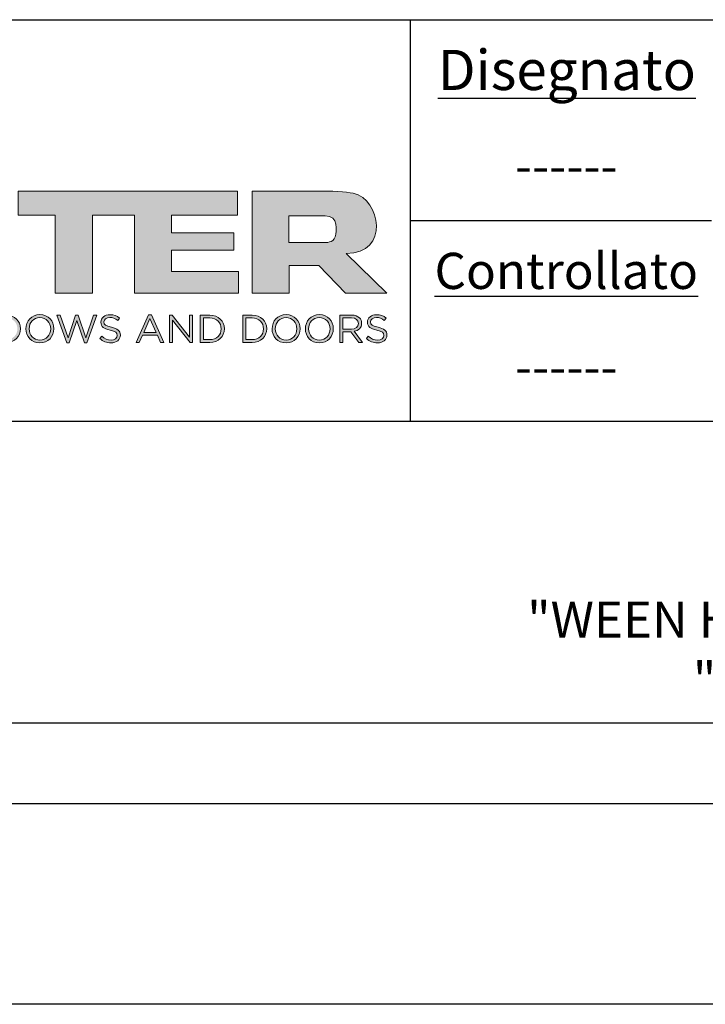
# Model space of a CAD drawing. Units: millimetres. Extents: x -257 to 634, y 156 to 750.
# Drawn here: x 464 to 499, y 156 to 205 of the extents above; entities that cross this region are included whole.
import ezdxf

# ---------------------------------------------------------------- set-up
doc = ezdxf.new("R2010")
doc.units = ezdxf.units.MM
doc.header["$LTSCALE"] = 32.67
doc.layers.get('0').update_dxf_attribs({"linetype": 'CONTINUOUS'})
doc.layers.add('blu_bianco', color=255, linetype='CONTINUOUS')
doc.styles.add('DAVIDE', font='calibri.ttf')

# ---------------------------------------------------------------- blocks, each defined once
blk = doc.blocks.new('nuovologoMaster_bianco_schede_archiviodwg')
at = {"layer": 'blu_bianco'}
h = blk.add_hatch(color=256, dxfattribs=at)
h.dxf.hatch_style = 1
h.paths.add_polyline_path([(15.784, 13.666), (15.784, 17.534), (13.944, 17.534), (13.944, 18.74), (19.732, 18.74), (20.057, 18.74), (24.867, 18.74), (24.867, 17.534), (21.586, 17.534), (21.586, 16.654), (24.687, 16.654), (24.687, 15.793), (21.586, 15.793), (21.586, 14.733), (24.907, 14.733), (24.907, 13.666), (19.732, 13.666), (19.732, 17.534), (17.644, 17.534), (17.644, 13.666)])
h = blk.add_hatch(color=256, dxfattribs=at)
h.dxf.hatch_style = 1
edge = h.paths.add_edge_path()
edge.add_spline(control_points=[(30.269, 15.633), (32.438, 15.603), (31.995, 18.359), (30.622, 18.627), (30.262, 18.709), (29.556, 18.74), (28.759, 18.74), (28.759, 18.74), (25.587, 18.74), (25.587, 18.74), (25.587, 18.74), (25.587, 13.666), (25.587, 13.666), (25.587, 13.666), (27.428, 13.666), (27.428, 13.666), (27.428, 13.666), (27.428, 15.033), (27.428, 15.033), (27.428, 15.033), (28.908, 15.033), (28.908, 15.033), (28.908, 15.033), (30.229, 13.666), (30.229, 13.666), (30.229, 13.666), (32.297, 13.666), (32.297, 13.666), (32.297, 13.666), (30.269, 15.633), (30.269, 15.633)], knot_values=[0, 0, 0, 0, 1, 1, 1, 2, 2, 2, 3, 3, 3, 4, 4, 4, 5, 5, 5, 6, 6, 6, 7, 7, 7, 8, 8, 8, 9, 9, 9, 10, 10, 10, 10], degree=3, periodic=0)
edge = h.paths.add_edge_path(flags=16)
edge.add_spline(control_points=[(29.72, 16.455), (29.635, 16.155), (29.219, 16.179), (29.219, 16.179), (29.219, 16.179), (27.419, 16.179), (27.419, 16.179), (27.419, 16.179), (27.419, 17.51), (27.419, 17.51), (27.419, 17.51), (29.23, 17.51), (29.23, 17.51), (29.889, 17.51), (29.806, 16.754), (29.72, 16.455)], knot_values=[0, 0, 0, 0, 1, 1, 1, 2, 2, 2, 3, 3, 3, 4, 4, 4, 5, 5, 5, 5], degree=3, periodic=0)
h = blk.add_hatch(color=256, dxfattribs=at)
h.dxf.hatch_style = 1
edge = h.paths.add_edge_path()
edge.add_spline(control_points=[(12.873, 12.567), (12.873, 12.567), (13.346, 12.567), (13.346, 12.567), (13.774, 12.567), (14.07, 12.273), (14.07, 11.889), (14.07, 11.889), (14.07, 11.885), (14.07, 11.885), (14.07, 11.501), (13.774, 11.204), (13.346, 11.204), (13.346, 11.204), (12.873, 11.204), (12.873, 11.204), (12.873, 11.204), (12.873, 12.567), (12.873, 12.567)], knot_values=[0, 0, 0, 0, 1, 1, 1, 2, 2, 2, 3, 3, 3, 4, 4, 4, 5, 5, 5, 6, 6, 6, 6], degree=3, periodic=0)
edge = h.paths.add_edge_path(flags=16)
edge.add_spline(control_points=[(13.027, 12.425), (13.027, 12.425), (13.027, 11.346), (13.027, 11.346), (13.027, 11.346), (13.346, 11.346), (13.346, 11.346), (13.691, 11.346), (13.911, 11.579), (13.911, 11.881), (13.911, 11.881), (13.911, 11.885), (13.911, 11.885), (13.911, 12.187), (13.691, 12.425), (13.346, 12.425), (13.346, 12.425), (13.027, 12.425), (13.027, 12.425)], knot_values=[0, 0, 0, 0, 1, 1, 1, 2, 2, 2, 3, 3, 3, 4, 4, 4, 5, 5, 5, 6, 6, 6, 6], degree=3, periodic=0)
h = blk.add_hatch(color=256, dxfattribs=at)
h.dxf.hatch_style = 1
edge = h.paths.add_edge_path()
edge.add_spline(control_points=[(14.336, 11.881), (14.336, 11.881), (14.336, 11.885), (14.336, 11.885), (14.336, 12.261), (14.618, 12.59), (15.033, 12.59), (15.448, 12.59), (15.727, 12.265), (15.727, 11.889), (15.727, 11.889), (15.727, 11.885), (15.727, 11.885), (15.727, 11.509), (15.444, 11.18), (15.029, 11.18), (14.615, 11.18), (14.336, 11.505), (14.336, 11.881)], knot_values=[0, 0, 0, 0, 1, 1, 1, 2, 2, 2, 3, 3, 3, 4, 4, 4, 5, 5, 5, 6, 6, 6, 6], degree=3, periodic=0)
edge = h.paths.add_edge_path(flags=16)
edge.add_spline(control_points=[(15.567, 11.881), (15.567, 11.881), (15.567, 11.885), (15.567, 11.885), (15.567, 12.195), (15.341, 12.448), (15.029, 12.448), (14.718, 12.448), (14.496, 12.199), (14.496, 11.889), (14.496, 11.889), (14.496, 11.885), (14.496, 11.885), (14.496, 11.575), (14.722, 11.322), (15.033, 11.322), (15.345, 11.322), (15.567, 11.572), (15.567, 11.881)], knot_values=[0, 0, 0, 0, 1, 1, 1, 2, 2, 2, 3, 3, 3, 4, 4, 4, 5, 5, 5, 6, 6, 6, 6], degree=3, periodic=0)
h = blk.add_hatch(color=256, dxfattribs=at)
h.dxf.hatch_style = 1
h.paths.add_polyline_path([(15.877, 12.567), (16.045, 12.567), (16.434, 11.431), (16.808, 12.571), (16.935, 12.571), (17.309, 11.431), (17.698, 12.567), (17.86, 12.567), (17.373, 11.194), (17.242, 11.194), (16.869, 12.3), (16.493, 11.194), (16.364, 11.194)])
h = blk.add_hatch(color=256, dxfattribs=at)
h.dxf.hatch_style = 1
edge = h.paths.add_edge_path()
edge.add_spline(control_points=[(18.011, 11.402), (18.011, 11.402), (18.106, 11.515), (18.106, 11.515), (18.249, 11.386), (18.385, 11.322), (18.574, 11.322), (18.757, 11.322), (18.878, 11.42), (18.878, 11.554), (18.878, 11.554), (18.878, 11.558), (18.878, 11.558), (18.878, 11.684), (18.809, 11.757), (18.523, 11.817), (18.21, 11.885), (18.066, 11.986), (18.066, 12.21), (18.066, 12.21), (18.066, 12.214), (18.066, 12.214), (18.066, 12.428), (18.254, 12.586), (18.513, 12.586), (18.712, 12.586), (18.854, 12.53), (18.992, 12.419), (18.992, 12.419), (18.903, 12.3), (18.903, 12.3), (18.776, 12.403), (18.65, 12.448), (18.51, 12.448), (18.332, 12.448), (18.219, 12.351), (18.219, 12.228), (18.219, 12.228), (18.219, 12.224), (18.219, 12.224), (18.219, 12.095), (18.289, 12.023), (18.589, 11.959), (18.893, 11.893), (19.033, 11.782), (19.033, 11.573), (19.033, 11.573), (19.033, 11.57), (19.033, 11.57), (19.033, 11.336), (18.838, 11.184), (18.568, 11.184), (18.352, 11.184), (18.174, 11.256), (18.011, 11.402)], knot_values=[0, 0, 0, 0, 1, 1, 1, 2, 2, 2, 3, 3, 3, 4, 4, 4, 5, 5, 5, 6, 6, 6, 7, 7, 7, 8, 8, 8, 9, 9, 9, 10, 10, 10, 11, 11, 11, 12, 12, 12, 13, 13, 13, 14, 14, 14, 15, 15, 15, 16, 16, 16, 17, 17, 17, 18, 18, 18, 18], degree=3, periodic=0)
h = blk.add_hatch(color=256, dxfattribs=at)
h.dxf.hatch_style = 1
h.paths.add_polyline_path([(20.436, 12.576), (20.581, 12.576), (21.202, 11.203), (21.036, 11.203), (20.876, 11.564), (20.135, 11.564), (19.973, 11.203), (19.815, 11.203)])
h.paths.add_polyline_path([(20.816, 11.704), (20.507, 12.397), (20.195, 11.704)], flags=16)
h = blk.add_hatch(color=256, dxfattribs=at)
h.dxf.hatch_style = 1
h.paths.add_polyline_path([(21.471, 12.567), (21.615, 12.567), (22.474, 11.474), (22.474, 12.567), (22.624, 12.567), (22.624, 11.204), (22.502, 11.204), (21.621, 12.321), (21.621, 11.204), (21.471, 11.204)])
h = blk.add_hatch(color=256, dxfattribs=at)
h.dxf.hatch_style = 1
edge = h.paths.add_edge_path()
edge.add_spline(control_points=[(23.011, 12.567), (23.011, 12.567), (23.484, 12.567), (23.484, 12.567), (23.912, 12.567), (24.208, 12.273), (24.208, 11.889), (24.208, 11.889), (24.208, 11.885), (24.208, 11.885), (24.208, 11.501), (23.912, 11.204), (23.484, 11.204), (23.484, 11.204), (23.011, 11.204), (23.011, 11.204), (23.011, 11.204), (23.011, 12.567), (23.011, 12.567)], knot_values=[0, 0, 0, 0, 1, 1, 1, 2, 2, 2, 3, 3, 3, 4, 4, 4, 5, 5, 5, 6, 6, 6, 6], degree=3, periodic=0)
edge = h.paths.add_edge_path(flags=16)
edge.add_spline(control_points=[(23.164, 12.425), (23.164, 12.425), (23.164, 11.346), (23.164, 11.346), (23.164, 11.346), (23.484, 11.346), (23.484, 11.346), (23.828, 11.346), (24.049, 11.579), (24.049, 11.881), (24.049, 11.881), (24.049, 11.885), (24.049, 11.885), (24.049, 12.187), (23.828, 12.425), (23.484, 12.425), (23.484, 12.425), (23.164, 12.425), (23.164, 12.425)], knot_values=[0, 0, 0, 0, 1, 1, 1, 2, 2, 2, 3, 3, 3, 4, 4, 4, 5, 5, 5, 6, 6, 6, 6], degree=3, periodic=0)
h = blk.add_hatch(color=256, dxfattribs=at)
h.dxf.hatch_style = 1
edge = h.paths.add_edge_path()
edge.add_spline(control_points=[(25.119, 12.567), (25.119, 12.567), (25.592, 12.567), (25.592, 12.567), (26.02, 12.567), (26.316, 12.273), (26.316, 11.889), (26.316, 11.889), (26.316, 11.885), (26.316, 11.885), (26.316, 11.501), (26.02, 11.204), (25.592, 11.204), (25.592, 11.204), (25.119, 11.204), (25.119, 11.204), (25.119, 11.204), (25.119, 12.567), (25.119, 12.567)], knot_values=[0, 0, 0, 0, 1, 1, 1, 2, 2, 2, 3, 3, 3, 4, 4, 4, 5, 5, 5, 6, 6, 6, 6], degree=3, periodic=0)
edge = h.paths.add_edge_path(flags=16)
edge.add_spline(control_points=[(25.273, 12.425), (25.273, 12.425), (25.273, 11.346), (25.273, 11.346), (25.273, 11.346), (25.592, 11.346), (25.592, 11.346), (25.937, 11.346), (26.157, 11.579), (26.157, 11.881), (26.157, 11.881), (26.157, 11.885), (26.157, 11.885), (26.157, 12.187), (25.937, 12.425), (25.592, 12.425), (25.592, 12.425), (25.273, 12.425), (25.273, 12.425)], knot_values=[0, 0, 0, 0, 1, 1, 1, 2, 2, 2, 3, 3, 3, 4, 4, 4, 5, 5, 5, 6, 6, 6, 6], degree=3, periodic=0)
h = blk.add_hatch(color=256, dxfattribs=at)
h.dxf.hatch_style = 1
edge = h.paths.add_edge_path()
edge.add_spline(control_points=[(26.582, 11.881), (26.582, 11.881), (26.582, 11.885), (26.582, 11.885), (26.582, 12.261), (26.865, 12.59), (27.279, 12.59), (27.694, 12.59), (27.973, 12.265), (27.973, 11.889), (27.973, 11.889), (27.973, 11.885), (27.973, 11.885), (27.973, 11.509), (27.69, 11.18), (27.275, 11.18), (26.861, 11.18), (26.582, 11.505), (26.582, 11.881)], knot_values=[0, 0, 0, 0, 1, 1, 1, 2, 2, 2, 3, 3, 3, 4, 4, 4, 5, 5, 5, 6, 6, 6, 6], degree=3, periodic=0)
edge = h.paths.add_edge_path(flags=16)
edge.add_spline(control_points=[(27.813, 11.881), (27.813, 11.881), (27.813, 11.885), (27.813, 11.885), (27.813, 12.195), (27.587, 12.448), (27.275, 12.448), (26.964, 12.448), (26.742, 12.199), (26.742, 11.889), (26.742, 11.889), (26.742, 11.885), (26.742, 11.885), (26.742, 11.575), (26.968, 11.322), (27.279, 11.322), (27.591, 11.322), (27.813, 11.572), (27.813, 11.881)], knot_values=[0, 0, 0, 0, 1, 1, 1, 2, 2, 2, 3, 3, 3, 4, 4, 4, 5, 5, 5, 6, 6, 6, 6], degree=3, periodic=0)
h = blk.add_hatch(color=256, dxfattribs=at)
h.dxf.hatch_style = 1
edge = h.paths.add_edge_path()
edge.add_spline(control_points=[(28.238, 11.881), (28.238, 11.881), (28.238, 11.885), (28.238, 11.885), (28.238, 12.261), (28.521, 12.59), (28.936, 12.59), (29.35, 12.59), (29.629, 12.265), (29.629, 11.889), (29.629, 11.889), (29.629, 11.885), (29.629, 11.885), (29.629, 11.509), (29.346, 11.18), (28.932, 11.18), (28.517, 11.18), (28.238, 11.505), (28.238, 11.881)], knot_values=[0, 0, 0, 0, 1, 1, 1, 2, 2, 2, 3, 3, 3, 4, 4, 4, 5, 5, 5, 6, 6, 6, 6], degree=3, periodic=0)
edge = h.paths.add_edge_path(flags=16)
edge.add_spline(control_points=[(29.469, 11.881), (29.469, 11.881), (29.469, 11.885), (29.469, 11.885), (29.469, 12.195), (29.243, 12.448), (28.932, 12.448), (28.62, 12.448), (28.398, 12.199), (28.398, 11.889), (28.398, 11.889), (28.398, 11.885), (28.398, 11.885), (28.398, 11.575), (28.624, 11.322), (28.936, 11.322), (29.247, 11.322), (29.469, 11.572), (29.469, 11.881)], knot_values=[0, 0, 0, 0, 1, 1, 1, 2, 2, 2, 3, 3, 3, 4, 4, 4, 5, 5, 5, 6, 6, 6, 6], degree=3, periodic=0)
h = blk.add_hatch(color=256, dxfattribs=at)
h.dxf.hatch_style = 1
edge = h.paths.add_edge_path()
edge.add_spline(control_points=[(29.955, 12.567), (29.955, 12.567), (30.541, 12.567), (30.541, 12.567), (30.709, 12.567), (30.843, 12.516), (30.929, 12.43), (30.995, 12.364), (31.034, 12.269), (31.034, 12.162), (31.034, 12.162), (31.034, 12.158), (31.034, 12.158), (31.034, 11.932), (30.878, 11.799), (30.664, 11.76), (30.664, 11.76), (31.083, 11.204), (31.083, 11.204), (31.083, 11.204), (30.894, 11.204), (30.894, 11.204), (30.894, 11.204), (30.498, 11.733), (30.498, 11.733), (30.498, 11.733), (30.109, 11.733), (30.109, 11.733), (30.109, 11.733), (30.109, 11.204), (30.109, 11.204), (30.109, 11.204), (29.955, 11.204), (29.955, 11.204), (29.955, 11.204), (29.955, 12.567), (29.955, 12.567)], knot_values=[0, 0, 0, 0, 1, 1, 1, 2, 2, 2, 3, 3, 3, 4, 4, 4, 5, 5, 5, 6, 6, 6, 7, 7, 7, 8, 8, 8, 9, 9, 9, 10, 10, 10, 11, 11, 11, 12, 12, 12, 12], degree=3, periodic=0)
edge = h.paths.add_edge_path(flags=16)
edge.add_spline(control_points=[(30.528, 11.871), (30.732, 11.871), (30.878, 11.977), (30.878, 12.152), (30.878, 12.152), (30.878, 12.156), (30.878, 12.156), (30.878, 12.323), (30.75, 12.425), (30.53, 12.425), (30.53, 12.425), (30.109, 12.425), (30.109, 12.425), (30.109, 12.425), (30.109, 11.871), (30.109, 11.871), (30.109, 11.871), (30.528, 11.871), (30.528, 11.871)], knot_values=[0, 0, 0, 0, 1, 1, 1, 2, 2, 2, 3, 3, 3, 4, 4, 4, 5, 5, 5, 6, 6, 6, 6], degree=3, periodic=0)
h = blk.add_hatch(color=256, dxfattribs=at)
h.dxf.hatch_style = 1
edge = h.paths.add_edge_path()
edge.add_spline(control_points=[(31.274, 11.402), (31.274, 11.402), (31.37, 11.515), (31.37, 11.515), (31.512, 11.386), (31.648, 11.322), (31.837, 11.322), (32.02, 11.322), (32.141, 11.42), (32.141, 11.554), (32.141, 11.554), (32.141, 11.558), (32.141, 11.558), (32.141, 11.684), (32.073, 11.757), (31.786, 11.817), (31.473, 11.885), (31.329, 11.986), (31.329, 12.21), (31.329, 12.21), (31.329, 12.214), (31.329, 12.214), (31.329, 12.428), (31.518, 12.586), (31.777, 12.586), (31.975, 12.586), (32.118, 12.53), (32.256, 12.419), (32.256, 12.419), (32.166, 12.3), (32.166, 12.3), (32.04, 12.403), (31.913, 12.448), (31.773, 12.448), (31.596, 12.448), (31.483, 12.351), (31.483, 12.228), (31.483, 12.228), (31.483, 12.224), (31.483, 12.224), (31.483, 12.095), (31.553, 12.023), (31.853, 11.959), (32.156, 11.893), (32.297, 11.782), (32.297, 11.573), (32.297, 11.573), (32.297, 11.57), (32.297, 11.57), (32.297, 11.336), (32.102, 11.184), (31.831, 11.184), (31.615, 11.184), (31.438, 11.256), (31.274, 11.402)], knot_values=[0, 0, 0, 0, 1, 1, 1, 2, 2, 2, 3, 3, 3, 4, 4, 4, 5, 5, 5, 6, 6, 6, 7, 7, 7, 8, 8, 8, 9, 9, 9, 10, 10, 10, 11, 11, 11, 12, 12, 12, 13, 13, 13, 14, 14, 14, 15, 15, 15, 16, 16, 16, 17, 17, 17, 18, 18, 18, 18], degree=3, periodic=0)
for p, q in [((-16.556, 27.267), (33.444, 27.267)), ((33.444, 27.267), (33.444, 7.267)), ((33.444, 7.267), (-16.556, 7.267))]:
    blk.add_line(p, q)
at = {"layer": 'blu_bianco', "lineweight": 9}
for points in [[(15.784, 13.666), (15.784, 17.534), (13.944, 17.534), (13.944, 18.74), (19.732, 18.74), (20.057, 18.74), (24.867, 18.74), (24.867, 17.534), (21.586, 17.534), (21.586, 16.654), (24.687, 16.654), (24.687, 15.793), (21.586, 15.793), (21.586, 14.733), (24.907, 14.733), (24.907, 13.666), (19.732, 13.666), (19.732, 17.534), (17.644, 17.534), (17.644, 13.666), (15.784, 13.666)], [(15.877, 12.567), (16.045, 12.567), (16.434, 11.431), (16.808, 12.571), (16.935, 12.571), (17.309, 11.431), (17.698, 12.567), (17.86, 12.567), (17.373, 11.194), (17.242, 11.194), (16.869, 12.3), (16.493, 11.194), (16.364, 11.194), (15.877, 12.567)], [(20.436, 12.576), (20.581, 12.576), (21.202, 11.203), (21.036, 11.203), (20.876, 11.564), (20.135, 11.564), (19.973, 11.203), (19.815, 11.203), (20.436, 12.576)], [(20.816, 11.704), (20.507, 12.397), (20.195, 11.704), (20.816, 11.704)], [(21.471, 12.567), (21.615, 12.567), (22.474, 11.474), (22.474, 12.567), (22.624, 12.567), (22.624, 11.204), (22.502, 11.204), (21.621, 12.321), (21.621, 11.204), (21.471, 11.204), (21.471, 12.567)]]:
    blk.add_lwpolyline(points, dxfattribs=at)
for points, knots in [([(30.269, 15.633), (32.438, 15.603), (31.995, 18.359), (30.622, 18.627), (30.262, 18.709), (29.556, 18.74), (28.759, 18.74), (28.759, 18.74), (25.587, 18.74), (25.587, 18.74), (25.587, 18.74), (25.587, 13.666), (25.587, 13.666), (25.587, 13.666), (27.428, 13.666), (27.428, 13.666), (27.428, 13.666), (27.428, 15.033), (27.428, 15.033), (27.428, 15.033), (28.908, 15.033), (28.908, 15.033), (28.908, 15.033), (30.229, 13.666), (30.229, 13.666), (30.229, 13.666), (32.297, 13.666), (32.297, 13.666), (32.297, 13.666), (30.269, 15.633), (30.269, 15.633)], [0, 0, 0, 0, 1, 1, 1, 2, 2, 2, 3, 3, 3, 4, 4, 4, 5, 5, 5, 6, 6, 6, 7, 7, 7, 8, 8, 8, 9, 9, 9, 10, 10, 10, 10]), ([(29.72, 16.455), (29.635, 16.155), (29.219, 16.179), (29.219, 16.179), (29.219, 16.179), (27.419, 16.179), (27.419, 16.179), (27.419, 16.179), (27.419, 17.51), (27.419, 17.51), (27.419, 17.51), (29.23, 17.51), (29.23, 17.51), (29.889, 17.51), (29.806, 16.754), (29.72, 16.455)], [0, 0, 0, 0, 1, 1, 1, 2, 2, 2, 3, 3, 3, 4, 4, 4, 5, 5, 5, 5]), ([(12.873, 12.567), (12.873, 12.567), (13.346, 12.567), (13.346, 12.567), (13.774, 12.567), (14.07, 12.273), (14.07, 11.889), (14.07, 11.889), (14.07, 11.885), (14.07, 11.885), (14.07, 11.501), (13.774, 11.204), (13.346, 11.204), (13.346, 11.204), (12.873, 11.204), (12.873, 11.204), (12.873, 11.204), (12.873, 12.567), (12.873, 12.567)], [0, 0, 0, 0, 1, 1, 1, 2, 2, 2, 3, 3, 3, 4, 4, 4, 5, 5, 5, 6, 6, 6, 6]), ([(14.336, 11.881), (14.336, 11.881), (14.336, 11.885), (14.336, 11.885), (14.336, 12.261), (14.618, 12.59), (15.033, 12.59), (15.448, 12.59), (15.727, 12.265), (15.727, 11.889), (15.727, 11.889), (15.727, 11.885), (15.727, 11.885), (15.727, 11.509), (15.444, 11.18), (15.029, 11.18), (14.615, 11.18), (14.336, 11.505), (14.336, 11.881)], [0, 0, 0, 0, 1, 1, 1, 2, 2, 2, 3, 3, 3, 4, 4, 4, 5, 5, 5, 6, 6, 6, 6]), ([(15.567, 11.881), (15.567, 11.881), (15.567, 11.885), (15.567, 11.885), (15.567, 12.195), (15.341, 12.448), (15.029, 12.448), (14.718, 12.448), (14.496, 12.199), (14.496, 11.889), (14.496, 11.889), (14.496, 11.885), (14.496, 11.885), (14.496, 11.575), (14.722, 11.322), (15.033, 11.322), (15.345, 11.322), (15.567, 11.572), (15.567, 11.881)], [0, 0, 0, 0, 1, 1, 1, 2, 2, 2, 3, 3, 3, 4, 4, 4, 5, 5, 5, 6, 6, 6, 6]), ([(18.011, 11.402), (18.011, 11.402), (18.106, 11.515), (18.106, 11.515), (18.249, 11.386), (18.385, 11.322), (18.574, 11.322), (18.757, 11.322), (18.878, 11.42), (18.878, 11.554), (18.878, 11.554), (18.878, 11.558), (18.878, 11.558), (18.878, 11.684), (18.809, 11.757), (18.523, 11.817), (18.21, 11.885), (18.066, 11.986), (18.066, 12.21), (18.066, 12.21), (18.066, 12.214), (18.066, 12.214), (18.066, 12.428), (18.254, 12.586), (18.513, 12.586), (18.712, 12.586), (18.854, 12.53), (18.992, 12.419), (18.992, 12.419), (18.903, 12.3), (18.903, 12.3), (18.776, 12.403), (18.65, 12.448), (18.51, 12.448), (18.332, 12.448), (18.219, 12.351), (18.219, 12.228), (18.219, 12.228), (18.219, 12.224), (18.219, 12.224), (18.219, 12.095), (18.289, 12.023), (18.589, 11.959), (18.893, 11.893), (19.033, 11.782), (19.033, 11.573), (19.033, 11.573), (19.033, 11.57), (19.033, 11.57), (19.033, 11.336), (18.838, 11.184), (18.568, 11.184), (18.352, 11.184), (18.174, 11.256), (18.011, 11.402)], [0, 0, 0, 0, 1, 1, 1, 2, 2, 2, 3, 3, 3, 4, 4, 4, 5, 5, 5, 6, 6, 6, 7, 7, 7, 8, 8, 8, 9, 9, 9, 10, 10, 10, 11, 11, 11, 12, 12, 12, 13, 13, 13, 14, 14, 14, 15, 15, 15, 16, 16, 16, 17, 17, 17, 18, 18, 18, 18]), ([(23.011, 12.567), (23.011, 12.567), (23.484, 12.567), (23.484, 12.567), (23.912, 12.567), (24.208, 12.273), (24.208, 11.889), (24.208, 11.889), (24.208, 11.885), (24.208, 11.885), (24.208, 11.501), (23.912, 11.204), (23.484, 11.204), (23.484, 11.204), (23.011, 11.204), (23.011, 11.204), (23.011, 11.204), (23.011, 12.567), (23.011, 12.567)], [0, 0, 0, 0, 1, 1, 1, 2, 2, 2, 3, 3, 3, 4, 4, 4, 5, 5, 5, 6, 6, 6, 6]), ([(23.164, 12.425), (23.164, 12.425), (23.164, 11.346), (23.164, 11.346), (23.164, 11.346), (23.484, 11.346), (23.484, 11.346), (23.828, 11.346), (24.049, 11.579), (24.049, 11.881), (24.049, 11.881), (24.049, 11.885), (24.049, 11.885), (24.049, 12.187), (23.828, 12.425), (23.484, 12.425), (23.484, 12.425), (23.164, 12.425), (23.164, 12.425)], [0, 0, 0, 0, 1, 1, 1, 2, 2, 2, 3, 3, 3, 4, 4, 4, 5, 5, 5, 6, 6, 6, 6]), ([(25.119, 12.567), (25.119, 12.567), (25.592, 12.567), (25.592, 12.567), (26.02, 12.567), (26.316, 12.273), (26.316, 11.889), (26.316, 11.889), (26.316, 11.885), (26.316, 11.885), (26.316, 11.501), (26.02, 11.204), (25.592, 11.204), (25.592, 11.204), (25.119, 11.204), (25.119, 11.204), (25.119, 11.204), (25.119, 12.567), (25.119, 12.567)], [0, 0, 0, 0, 1, 1, 1, 2, 2, 2, 3, 3, 3, 4, 4, 4, 5, 5, 5, 6, 6, 6, 6]), ([(25.273, 12.425), (25.273, 12.425), (25.273, 11.346), (25.273, 11.346), (25.273, 11.346), (25.592, 11.346), (25.592, 11.346), (25.937, 11.346), (26.157, 11.579), (26.157, 11.881), (26.157, 11.881), (26.157, 11.885), (26.157, 11.885), (26.157, 12.187), (25.937, 12.425), (25.592, 12.425), (25.592, 12.425), (25.273, 12.425), (25.273, 12.425)], [0, 0, 0, 0, 1, 1, 1, 2, 2, 2, 3, 3, 3, 4, 4, 4, 5, 5, 5, 6, 6, 6, 6]), ([(26.582, 11.881), (26.582, 11.881), (26.582, 11.885), (26.582, 11.885), (26.582, 12.261), (26.865, 12.59), (27.279, 12.59), (27.694, 12.59), (27.973, 12.265), (27.973, 11.889), (27.973, 11.889), (27.973, 11.885), (27.973, 11.885), (27.973, 11.509), (27.69, 11.18), (27.275, 11.18), (26.861, 11.18), (26.582, 11.505), (26.582, 11.881)], [0, 0, 0, 0, 1, 1, 1, 2, 2, 2, 3, 3, 3, 4, 4, 4, 5, 5, 5, 6, 6, 6, 6]), ([(27.813, 11.881), (27.813, 11.881), (27.813, 11.885), (27.813, 11.885), (27.813, 12.195), (27.587, 12.448), (27.275, 12.448), (26.964, 12.448), (26.742, 12.199), (26.742, 11.889), (26.742, 11.889), (26.742, 11.885), (26.742, 11.885), (26.742, 11.575), (26.968, 11.322), (27.279, 11.322), (27.591, 11.322), (27.813, 11.572), (27.813, 11.881)], [0, 0, 0, 0, 1, 1, 1, 2, 2, 2, 3, 3, 3, 4, 4, 4, 5, 5, 5, 6, 6, 6, 6]), ([(28.238, 11.881), (28.238, 11.881), (28.238, 11.885), (28.238, 11.885), (28.238, 12.261), (28.521, 12.59), (28.936, 12.59), (29.35, 12.59), (29.629, 12.265), (29.629, 11.889), (29.629, 11.889), (29.629, 11.885), (29.629, 11.885), (29.629, 11.509), (29.346, 11.18), (28.932, 11.18), (28.517, 11.18), (28.238, 11.505), (28.238, 11.881)], [0, 0, 0, 0, 1, 1, 1, 2, 2, 2, 3, 3, 3, 4, 4, 4, 5, 5, 5, 6, 6, 6, 6]), ([(29.469, 11.881), (29.469, 11.881), (29.469, 11.885), (29.469, 11.885), (29.469, 12.195), (29.243, 12.448), (28.932, 12.448), (28.62, 12.448), (28.398, 12.199), (28.398, 11.889), (28.398, 11.889), (28.398, 11.885), (28.398, 11.885), (28.398, 11.575), (28.624, 11.322), (28.936, 11.322), (29.247, 11.322), (29.469, 11.572), (29.469, 11.881)], [0, 0, 0, 0, 1, 1, 1, 2, 2, 2, 3, 3, 3, 4, 4, 4, 5, 5, 5, 6, 6, 6, 6]), ([(29.955, 12.567), (29.955, 12.567), (30.541, 12.567), (30.541, 12.567), (30.709, 12.567), (30.843, 12.516), (30.929, 12.43), (30.995, 12.364), (31.034, 12.269), (31.034, 12.162), (31.034, 12.162), (31.034, 12.158), (31.034, 12.158), (31.034, 11.932), (30.878, 11.799), (30.664, 11.76), (30.664, 11.76), (31.083, 11.204), (31.083, 11.204), (31.083, 11.204), (30.894, 11.204), (30.894, 11.204), (30.894, 11.204), (30.498, 11.733), (30.498, 11.733), (30.498, 11.733), (30.109, 11.733), (30.109, 11.733), (30.109, 11.733), (30.109, 11.204), (30.109, 11.204), (30.109, 11.204), (29.955, 11.204), (29.955, 11.204), (29.955, 11.204), (29.955, 12.567), (29.955, 12.567)], [0, 0, 0, 0, 1, 1, 1, 2, 2, 2, 3, 3, 3, 4, 4, 4, 5, 5, 5, 6, 6, 6, 7, 7, 7, 8, 8, 8, 9, 9, 9, 10, 10, 10, 11, 11, 11, 12, 12, 12, 12]), ([(30.528, 11.871), (30.732, 11.871), (30.878, 11.977), (30.878, 12.152), (30.878, 12.152), (30.878, 12.156), (30.878, 12.156), (30.878, 12.323), (30.75, 12.425), (30.53, 12.425), (30.53, 12.425), (30.109, 12.425), (30.109, 12.425), (30.109, 12.425), (30.109, 11.871), (30.109, 11.871), (30.109, 11.871), (30.528, 11.871), (30.528, 11.871)], [0, 0, 0, 0, 1, 1, 1, 2, 2, 2, 3, 3, 3, 4, 4, 4, 5, 5, 5, 6, 6, 6, 6]), ([(31.274, 11.402), (31.274, 11.402), (31.37, 11.515), (31.37, 11.515), (31.512, 11.386), (31.648, 11.322), (31.837, 11.322), (32.02, 11.322), (32.141, 11.42), (32.141, 11.554), (32.141, 11.554), (32.141, 11.558), (32.141, 11.558), (32.141, 11.684), (32.073, 11.757), (31.786, 11.817), (31.473, 11.885), (31.329, 11.986), (31.329, 12.21), (31.329, 12.21), (31.329, 12.214), (31.329, 12.214), (31.329, 12.428), (31.518, 12.586), (31.777, 12.586), (31.975, 12.586), (32.118, 12.53), (32.256, 12.419), (32.256, 12.419), (32.166, 12.3), (32.166, 12.3), (32.04, 12.403), (31.913, 12.448), (31.773, 12.448), (31.596, 12.448), (31.483, 12.351), (31.483, 12.228), (31.483, 12.228), (31.483, 12.224), (31.483, 12.224), (31.483, 12.095), (31.553, 12.023), (31.853, 11.959), (32.156, 11.893), (32.297, 11.782), (32.297, 11.573), (32.297, 11.573), (32.297, 11.57), (32.297, 11.57), (32.297, 11.336), (32.102, 11.184), (31.831, 11.184), (31.615, 11.184), (31.438, 11.256), (31.274, 11.402)], [0, 0, 0, 0, 1, 1, 1, 2, 2, 2, 3, 3, 3, 4, 4, 4, 5, 5, 5, 6, 6, 6, 7, 7, 7, 8, 8, 8, 9, 9, 9, 10, 10, 10, 11, 11, 11, 12, 12, 12, 13, 13, 13, 14, 14, 14, 15, 15, 15, 16, 16, 16, 17, 17, 17, 18, 18, 18, 18])]:
    blk.add_open_spline(points, degree=3, knots=knots, dxfattribs=at)

msp = doc.modelspace()

# ---------------------------------------------------------------- linework, layer by layer
for p, q in [((433.81, 204.595), (624.01, 204.595)), ((483.81, 204.595), (483.81, 184.595)), ((483.81, 194.595), (498.81, 194.595)), ((624.01, 184.595), (433.81, 184.595)), ((433.81, 169.595), (624.01, 169.595)), ((433.81, 165.595), (624.01, 165.595)), ((634.01, 155.595), (-256.99, 155.595))]:
    msp.add_line(p, q)

# ---------------------------------------------------------------- block references
msp.add_blockref('nuovologoMaster_bianco_schede_archiviodwg', (450.366, 177.328))

# ---------------------------------------------------------------- texts
at = {"attachment_point": 5, "style": 'DAVIDE'}
for s, insert, char_height, width in [(' {\\LDisegnato}', (491.31, 202.095), 2, 15), (' ------', (491.31, 197.095), 1.8, 15), (' {\\LControllato}', (491.31, 192.095), 1.8, 15), (' ------', (491.31, 187.095), 1.8, 15), ('{\\fArial|b0|i0|c0|p34;"WEEN HIDE 110" Cerniera a scomparsa superiore - braccio lungo DX\\P"WEEN HIDE 110" Top concealed hinges - long arm RH}', (528.666, 173.239), 1.8, 127.78164)]:
    msp.add_mtext(s, dxfattribs=dict(at, insert=insert, char_height=char_height, width=width))

doc.saveas('drawing.dxf')
